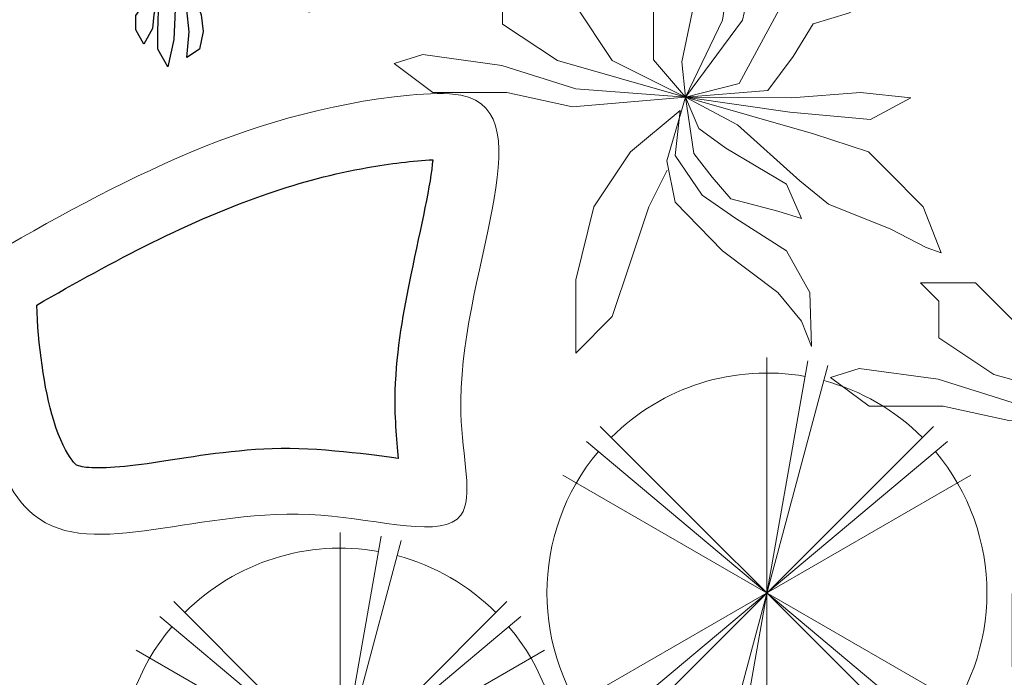
# Model space of a CAD drawing. Units: millimetres. Extents: x 14169 to 28577, y 1908 to 4161.
# Drawn here: x 14183 to 14184, y 2076 to 2076 of the extents above; entities that cross this region are included whole.
import ezdxf

# ---------------------------------------------------------------- set-up
doc = ezdxf.new("R2010")
doc.units = ezdxf.units.MM
for name, color, linetype, lineweight in [('concreto', 35, 'Continuous', 25), ('PA-Herbacea', 106, 'Continuous', 15), ('passeios', 232, 'Continuous', 30), ('quadras', 52, 'Continuous', 20), ('veg1', 106, 'Continuous', 25), ('veg4', 85, 'Continuous', 9), ('veg7', 84, 'Continuous', 13), ('VEGETAÇÃO', 117, 'Continuous', 18)]:
    doc.layers.add(name, color=color, linetype=linetype, lineweight=lineweight)

# ---------------------------------------------------------------- blocks, each defined once
blk = doc.blocks.new('d00218c')
at = {"layer": 'veg7'}
for p, q in [((-0.1292824386218854, 0.4824886294682074), (0.1292824386218854, -0.4824886294682074)), ((-0.08673882504444919, 0.4919203215285961), (0.08673882504444919, -0.4919203215285961)), ((0, 0.499508985407374), (0, -0.499508985407374)), ((-0.353206190844503, -0.353206190846322), (0.353206190844503, 0.353206190846322)), ((-0.353206190844503, 0.353206190846322), (0.353206190844503, -0.353206190846322)), ((-0.3826460825584945, -0.3210781867473997), (0.3826460825584945, 0.3210781867473997)), ((-0.3826460825584945, 0.3210781867473997), (0.3826460825584945, -0.3210781867473997)), ((-0.4325874707828916, -0.2497544927045965), (0.4325874707828916, 0.2497544927045965)), ((-0.4325874707828916, 0.2497544927045965), (0.4325874707828916, -0.2497544927045965))]:
    blk.add_line(p, q, dxfattribs=at)
for major_axis, ratio, start_param, end_param in [((0.3297601254385518, 0.3297601254385516), 0.9999999999999625, 0, 0.9599310885969635), ((-0.3297601254385518, 0.3297601254385518), 0.999999999999652, -0.5235987755985092, 0), ((0.3297601254385537, 0.3297601254385536), 1, 1.658062789394647, 3.054326190990043), ((0.3297601254385537, 0.3297601254385536), 1, 4.799655442984441, 6.195918844579835), ((-0.3297601254386054, 0.3297601254386054), 0.9999999999998374, 1.570796326794897, 2.530727415391766), ((-0.3297601254385518, 0.3297601254385518), 0.999999999999652, 2.617993877991283, 3.141592653589793)]:
    blk.add_ellipse((0, 0), major_axis=major_axis, ratio=ratio, start_param=start_param, end_param=end_param, dxfattribs=at)
blk = doc.blocks.new('d00206c')
at = {"layer": 'veg4'}
for p, q in [((0.01799184769697604, 0.5180375000927597), (-0.02362937392899767, 0.4543604070031506)), ((0.01799184769697604, 0.4224869114495959), (0.01799184769697604, 0.5180375000927597)), ((-0.02362937392899767, 0.4543604070031506), (-0.05037655397245544, 0.3365123510766352)), ((0.009054375339474063, 0.3555945095986317), (0.01799184769697604, 0.4224869114495959)), ((0.02692932005084003, 0.3014934447783162), (0.009054375339474063, 0.3555945095986317)), ((-0.3327876330040453, 0.2409617624334714), (-0.383346326987521, 0.3396577618223091)), ((-0.383346326987521, 0.3396577618223091), (-0.3774097577588691, 0.2377464536721163)), ((-0.1366199003532529, 0.3237909120616678), (-0.2168614404799882, 0.3365123510766352)), ((-0.2168614404799882, 0.3365123510766352), (-0.1723045527505747, 0.3014934447783162)), ((-0.05037655397245544, 0.3365123510766352), (-0.01769280470034573, 0.1772147713281811)), ((-0.08606120636977721, 0.2696199492247615), (-0.1366199003532529, 0.3237909120616678)), ((-0.1723045527505747, 0.3014934447783162), (-0.121745858767099, 0.2281704254028227)), ((0.05661216619773768, 0.1931515191045037), (0.02692932005084003, 0.3014934447783162)), ((-0.06525059555860935, 0.1358351455219236), (-0.08606120636977721, 0.2696199492247615)), ((-0.3774097577588691, 0.2377464536721163), (-0.3476616745901993, 0.1772147713281811)), ((-0.1693036496253626, 0.161278023550949), (-0.3327876330040453, 0.2409617624334714)), ((-0.121745858767099, 0.2281704254028227), (-0.1009352479559311, 0.1358351455219236)), ((0.1939058351999847, 0.1615881959996841), (0.258541113598767, 0.2262234743993758)), ((0.258541113598767, 0.2262234743993758), (0.3554940311987593, 0.2262234743993758)), ((0.3554940311987593, 0.2262234743993758), (0.3231763920011872, 0.1939058351999847)), ((0.05661216619773768, 0.0657274349086947), (0.05661216619773768, 0.1931515191045037)), ((0.3231763920011872, 0.1939058351999847), (0.3231763920011872, 0.129270556800293)), ((-0.3476616745901993, 0.1772147713281811), (-0.2882307452746318, 0.148556584536891)), ((-0.01769280470034573, 0.1772147713281811), (0.006118709239672171, 0.06258202416302083)), ((-0.09499867872727918, 0.02434780910334666), (-0.1693036496253626, 0.161278023550949)), ((0.1292705568012025, 0.06463527839969174), (0.1939058351999847, 0.1615881959996841)), ((-0.2882307452746318, 0.148556584536891), (-0.2257989128374902, 0.1294744260148946)), ((-0.2257989128374902, 0.1294744260148946), (-0.1901142604365305, 0.0720881544157237)), ((-0.1009352479559311, 0.1358351455219236), (0, 0)), ((0, 0), (-0.06525059555860935, 0.1358351455219236)), ((0.3231763920011872, 0.129270556800293), (0.2262234744011948, 0.06463527839969174)), ((-0.1901142604365305, 0.0720881544157237), (-0.1454921356853447, 0.01162637008837919)), ((0.3242144406685838, 0.05622130465599184), (0.4639521471326589, 0.0753034631779883)), ((0.4639521471326589, 0.0753034631779883), (0.5144456040907244, 0.05936671540166572)), ((0, 0), (0.05661216619773768, 0.0657274349086947)), ((0, 0), (0.1292705568012025, 0.06463527839969174)), ((0.2262234744011948, 0.06463527839969174), (0, 0)), ((0.006118709239672171, 0.06258202416302083), (0, 0)), ((0.1934142065583728, 0.01477178083405306), (0.3242144406685838, 0.05622130465599184)), ((0.5144456040907244, 0.05936671540166572), (0.4460772024212929, 0.008411061326114577)), ((0, 0), (-0.09499867872727918, 0.02434780910334666)), ((-0.3982203685736749, -0.001164966943179024), (-0.3090413560894376, 0.008411061326114577)), ((-0.3090413560894376, 0.008411061326114577), (-0.1871133573113184, -0.001164966943179024)), ((0, 0), (-0.2262234744011948, -0.06463527839969174)), ((-0.1871133573113184, -0.001164966943179024), (0, 0)), ((0, 0), (-0.1841776912078785, -0.02660784497220448)), ((-0.1454921356853447, 0.01162637008837919), (0, 0)), ((-0.09199777559842914, -0.04890531225555605), (0, 0)), ((0, 0), (-0.02362937392899767, -0.05526603176258504)), ((-0.01469190157513367, -0.09986096633110719), (0, 0)), ((0, 0), (0.1934142065583728, 0.01477178083405306)), ((0, 0), (0.03286588927949197, -0.1126523033617559)), ((0.1993507757870248, -0.01703181670291087), (0, 0)), ((0.3152769683147199, 0.008411061326114577), (0.1993507757870248, -0.01703181670291087)), ((0.4460772024212929, 0.008411061326114577), (0.3152769683147199, 0.008411061326114577)), ((-0.3268510637753934, -0.03932928398626245), (-0.3982203685736749, -0.001164966943179024)), ((-0.1841776912078785, -0.02660784497220448), (-0.3268510637753934, -0.03932928398626245)), ((0.01799184769697604, -0.1030762750924623), (0.009054375339474063, -0.0234624342265306)), ((0.009054375339474063, -0.0234624342265306), (0.09695291759999236, -0.09695291759999236)), ((-0.2019873988974723, -0.147671209660075), (-0.09199777559842914, -0.04890531225555605)), ((-0.2262234744011948, -0.06463527839969174), (-0.3231763920011872, -0.09695291759999236)), ((-0.02362937392899767, -0.05526603176258504), (-0.07118716478726128, -0.09035483607840433)), ((-0.3231763920011872, -0.09695291759999236), (-0.3554940311987593, -0.129270556800293)), ((-0.07118716478726128, -0.09035483607840433), (-0.1782411219792266, -0.154031929167104)), ((-0.04744088786901557, -0.141310490153046), (-0.01469190157513367, -0.09986096633110719)), ((-0.0295659431576496, -0.1731140876891004), (0.01799184769697604, -0.1030762750924623)), ((0.09695291759999236, -0.09695291759999236), (0.1615881959987746, -0.1939058351999847)), ((0.03286588927949197, -0.1126523033617559), (0.01799184769697604, -0.1859054247206586)), ((-0.3554940311987593, -0.129270556800293), (-0.4201293096011796, -0.1939058351999847)), ((0.06463527839878225, -0.1939058351999847), (0.03231763920121011, -0.129270556800293)), ((-0.25254609287731, -0.1890508354663325), (-0.2019873988974723, -0.147671209660075)), ((-0.1782411219792266, -0.154031929167104), (-0.2049883020226844, -0.2145636115119487)), ((-0.08012463714112528, -0.1795447052136296), (-0.04744088786901557, -0.141310490153046)), ((-0.08906210949862725, -0.2145636115119487), (-0.0295659431576496, -0.1731140876891004)), ((-0.3625357161727152, -0.2336457700339452), (-0.25254609287731, -0.1890508354663325)), ((-0.1633670803967107, -0.2018421724969812), (-0.08012463714112528, -0.1795447052136296)), ((0.01799184769697604, -0.1859054247206586), (-0.06525059555860935, -0.2718799850936193)), ((-0.4201293096011796, -0.1939058351999847), (-0.4517147286569525, -0.2750952938558839)), ((-0.2049883020226844, -0.2145636115119487), (-0.1633670803967107, -0.2018421724969812)), ((0.09695291759999236, -0.2908587527999771), (0.06463527839878225, -0.1939058351999847)), ((0.1615881959987746, -0.1939058351999847), (0.1939058351999847, -0.3231763919993682)), ((-0.1782411219792266, -0.2718799850936193), (-0.08906210949862725, -0.2145636115119487)), ((-0.4249675486134947, -0.2655192655865903), (-0.3625357161727152, -0.2336457700339452)), ((-0.4517147286569525, -0.2750952938558839), (-0.4249675486134947, -0.2655192655865903)), ((-0.2198623436052003, -0.345133106452522), (-0.1782411219792266, -0.2718799850936193)), ((-0.06525059555860935, -0.2718799850936193), (-0.1633670803967107, -0.345133106452522)), ((0.1292705568012025, -0.3878116703999694), (0.09695291759999236, -0.2908587527999771)), ((0.1939058351999847, -0.3231763919993682), (0.1939058351999847, -0.4524469487996612)), ((-0.2227980097086402, -0.4406836950956858), (-0.2198623436052003, -0.345133106452522)), ((-0.1633670803967107, -0.345133106452522), (-0.2049883020226844, -0.3960887605271637)), ((-0.2049883020226844, -0.3960887605271637), (-0.2227980097086402, -0.4406836950956858)), ((0.1939058351999847, -0.4524469487996612), (0.1292705568012025, -0.3878116703999694))]:
    blk.add_line(p, q, dxfattribs=at)
blk = doc.blocks.new('d00288c')
at = {"layer": 'veg1'}
for p, q in [((-0.1772075952176237, 0.5114384838670958), (-0.2128251010217355, 0.5379324692275986)), ((-0.2128251010217355, 0.5379324692275986), (-0.2002797421700961, 0.4283232359466638)), ((0.2529446089956764, 0.5240624883517739), (0.181085355254254, 0.4412254312992445)), ((0.2420699087779212, 0.4567199370594608), (0.2529446089956764, 0.5240624883517739)), ((-0.1095280075132905, 0.4502083743500407), (-0.1772075952176237, 0.5114384838670958)), ((0.06995048715725716, 0.4996388218842185), (0.01877627285466588, 0.434576132631264)), ((0.06718667403220024, 0.4803101821034943), (0.06995048715725716, 0.4996388218842185)), ((0.0782343284736271, 0.3908058558208722), (0.06718667403220024, 0.4803101821034943)), ((0.2315734866406274, 0.4033116491973487), (0.2503497595025692, 0.4533348226923408)), ((0.2503497595025692, 0.4533348226923408), (0.2420699087779212, 0.4567199370594608)), ((-0.2002797421700961, 0.4283232359466638), (-0.1439510544587392, 0.2970124429430143)), ((-0.05632868770589994, 0.3595414098126639), (-0.1095280075132905, 0.4502083743500407)), ((0.01877627285466588, 0.434576132631264), (0.00312936790578533, 0.3501620647803065)), ((0.1694479621546634, 0.4306079452944687), (0.127990675278852, 0.3670995280226634)), ((0.181085355254254, 0.4412254312992445), (0.1694479621546634, 0.4306079452944687)), ((-0.2628672311166156, 0.3783000624462147), (-0.3031649596978241, 0.3864281806763756)), ((-0.3031649596978241, 0.3864281806763756), (-0.2566084953068639, 0.2970124429430143)), ((0.06442286090896232, 0.3296694672608282), (0.0782343284736271, 0.3908058558208722)), ((0.12517491246399, 0.4033116491973487), (0.06718667403220024, 0.336725943874626)), ((0.1032692717017198, 0.3345298230633489), (0.12517491246399, 0.4033116491973487)), ((0.190891703885427, 0.337656271405649), (0.2315734866406274, 0.4033116491973487)), ((0.3160665509240062, 0.409564545881949), (0.2534791274010786, 0.3689207174193143)), ((0.399214531553298, 0.4147890226377058), (0.3160665509240062, 0.409564545881949)), ((0.3786539744396578, 0.3720471657616145), (0.399214531553298, 0.4147890226377058)), ((-0.219056015026581, 0.3282769263787486), (-0.2628672311166156, 0.3783000624462147)), ((-0.0156468395198317, 0.2845066495683568), (-0.05632868770589994, 0.3595414098126639)), ((0.00312936790578533, 0.3501620647803065), (0, 0.2532422035546915)), ((0.127990675278852, 0.3670995280226634), (0.1114077740330686, 0.3063523597211315)), ((0.2534791274010786, 0.3689207174193143), (0.1877623359850986, 0.2970124429430143)), ((0.2941609755944228, 0.3001388912853145), (0.3786539744396578, 0.3720471657616145)), ((-0.2597378632126492, 0.265747996929349), (-0.3501498728201113, 0.3146360680020734)), ((-0.3501498728201113, 0.3146360680020734), (-0.2810544097010279, 0.2483664275041519)), ((-0.1689860631249758, 0.2813802012187807), (-0.219056015026581, 0.3282769263787486)), ((0.06718667403220024, 0.336725943874626), (0.06442286090896232, 0.3296694672608282)), ((0.0938811679934588, 0.2907595462529571), (0.1032692717017198, 0.3345298230633489)), ((0.1525500439438474, 0.2657582513857051), (0.190891703885427, 0.337656271405649)), ((0.4154277577654284, 0.3256810123748437), (0.3035490793026838, 0.2876330979106569)), ((0.3473602953945374, 0.2438628585277911), (0.4154277577654284, 0.3256810123748437)), ((-0.2566084953068639, 0.2970124429430143), (-0.2285418703286268, 0.2566501229139249)), ((-0.1283042149389075, 0.2532422035546915), (-0.1689860631249758, 0.2813802012187807)), ((-0.1439510544587392, 0.2970124429430143), (-0.0938811679934588, 0.2344835134936147)), ((0.02816437657202187, 0.1406901006102999), (-0.0156468395198317, 0.2845066495683568)), ((0.07271432278321299, 0.2290377748558967), (0.0938811679934588, 0.2907595462529571)), ((0.1114077740330686, 0.3063523597211315), (0.08376959778797755, 0.2428439553204953)), ((0.1877623359850986, 0.2970124429430143), (0.1445735990346293, 0.2290377748558967)), ((0.1694479867837799, 0.2030821820681012), (0.2941609755944228, 0.3001388912853145)), ((0.3035490793026838, 0.2876330979106569), (0.2109052265277569, 0.2262765387586114)), ((-0.2810544097010279, 0.2483664275041519), (-0.3556774990684062, 0.2649338311948668)), ((-0.3556774990684062, 0.2649338311948668), (-0.2879021743519843, 0.1907132366832229)), ((-0.2174865953238623, 0.2262765387586114), (-0.2597378632126492, 0.265747996929349)), ((-0.2285418703286268, 0.2566501229139249), (-0.1821537201722094, 0.203684634214369)), ((-0.03755241485123406, 0.168828135701915), (-0.1283042149389075, 0.2532422035546915)), ((0, 0.2532422035546915), (0.01467413466161815, 0.1986641907024023)), ((0.1445735990346293, 0.2290377748558967), (0.1501012252811051, 0.2649338311948668)), ((0.2785140706364473, 0.2063454784001806), (0.3473602953945374, 0.2438628585277911)), ((-0.1821537201722094, 0.203684634214369), (-0.2174865953238623, 0.2262765387586114)), ((-0.1014688349678181, 0.2388080114233162), (-0.03755241485123406, 0.168828135701915)), ((0.08376959778797755, 0.2428439553204953), (0.06884615932722227, 0.1188049622069229)), ((0.06995048715725716, 0.1959029546105739), (0.07271432278321299, 0.2290377748558967)), ((0.1860308634077228, 0.2152315943858412), (0.1694479867837799, 0.2030821820681012)), ((0.2109052265277569, 0.2262765387586114), (0.1860308634077228, 0.2152315943858412)), ((0.3536190312042891, 0.2094719267424807), (0.1922021631926327, 0.1544466267096141)), ((0.4537589350020426, 0.2157248234343569), (0.3536190312042891, 0.2094719267424807)), ((0.5287443208871991, 0.1848580102378037), (0.4537589350020426, 0.2157248234343569)), ((-0.3086925859442999, 0.1627681343597942), (-0.3916071371932048, 0.1820967741405184)), ((-0.3916071371932048, 0.1820967741405184), (-0.2972902780620643, 0.1000462721476651)), ((-0.2879021743519843, 0.1907132366832229), (-0.209667911311044, 0.1438165489526)), ((0.06884615932722227, 0.1188049622069229), (0.06995048715725716, 0.1959029546105739)), ((0.1922021631926327, 0.1544466267096141), (0.2785140706364473, 0.2063454784001806)), ((0.4694057745291502, 0.1531958939849574), (0.5287443208871991, 0.1848580102378037)), ((-0.2644715084479685, 0.1544844260843092), (-0.3086925859442999, 0.1627681343597942)), ((-0.1870845834528154, 0.1213496058389865), (-0.2644715084479685, 0.1544844260843092)), ((-0.209667911311044, 0.1438165489526), (-0.170501682199756, 0.1268720780208241)), ((0.3786539744396578, 0.1313107555833994), (0.4255945584318397, 0.1500694456426572)), ((0.4255945584318397, 0.1500694456426572), (0.4694057745291502, 0.1531958939849574)), ((-0.1179891428346309, 0.09649849386732967), (-0.1870845834528154, 0.1213496058389865)), ((-0.170501682199756, 0.1268720780208241), (-0.1041700547066284, 0.09097602168367303)), ((0.2263244282130472, 0.09795176964871644), (0.3048750527759694, 0.1241108419289958)), ((0.3379721262481326, 0.1188049622069229), (0.2551263040259073, 0.09925971709344594)), ((0.3048750527759694, 0.1241108419289958), (0.3786539744396578, 0.1313107555833994)), ((0.419335822625726, 0.1219314105492231), (0.3379721262481326, 0.1188049622069229)), ((0.494440717757243, 0.1156785138646228), (0.419335822625726, 0.1219314105492231)), ((0.5468108601544373, 0.08785903810348827), (0.494440717757243, 0.1156785138646228)), ((-0.2972902780620643, 0.1000462721476651), (-0.2034091755067493, 0.04689668773062294)), ((-0.04381121609185357, 0.06878182613399986), (-0.1179891428346309, 0.09649849386732967)), ((-0.1041700547066284, 0.09097602168367303), (-0.07100422971234366, 0.07164736902996083)), ((-0.07100422971234366, 0.07164736902996083), (-0.0694886431319901, 0.07075668091056286)), ((0.2551263040259073, 0.09925971709344594), (0.2263244282130472, 0.09795176964871644)), ((0.4850526140489819, 0.06878182613399986), (0.5468108601544373, 0.08785903810348827)), ((-0.2315734866406274, 0.03751734269826557), (-0.3066783817776013, 0.01875865263900778)), ((-0.1622102203255054, 0.01918390900209488), (-0.2315734866406274, 0.03751734269826557)), ((-0.2034091755067493, 0.04689668773062294), (-0.1303450464911293, 0.02373181946495606)), ((0.1547980380000809, 0.04791041911266802), (0.2597378632126492, 0.05002313607292308)), ((0.1845152154619427, 0.04537110244382347), (0.1547980380000809, 0.04791041911266802)), ((0.2440910236909986, 0.04377023938286584), (0.1845152154619427, 0.04537110244382347)), ((0.3442309274887521, 0.03751734269826557), (0.2440910236909986, 0.04377023938286584)), ((0.2597378632126492, 0.05002313607292308), (0.3129371830182208, 0.05627603275752335)), ((0.3129371830182208, 0.05627603275752335), (0.3598777670158597, 0.06252892944939958)), ((0.438112030051343, 0.01250575594713155), (0.3442309274887521, 0.03751734269826557)), ((0.3598777670158597, 0.06252892944939958), (0.4224651905315113, 0.06565537779169972)), ((0.4224651905315113, 0.06565537779169972), (0.4850526140489819, 0.06878182613399986)), ((-0.3066783817776013, 0.01875865263900778), (-0.2081493768564542, 0.0003776514731725911)), ((-0.1303450464911293, 0.02373181946495606), (-0.1622102203255054, 0.01918390900209488)), ((-0.08449299884705397, -0.168828173129441), (0, 0)), ((0, 0), (-0.05319931980739057, -0.1563223797547835)), ((0.1815036001753469, 0.01250575594713155), (0.3473602953945374, -0.02188513840155792)), ((0.4817594077630929, -0.03327956389694009), (0.438112030051343, 0.01250575594713155)), ((-0.3567483336737496, -0.003126448342300137), (-0.4275367753198225, -0.02223461952416983)), ((-0.4275367753198225, -0.02223461952416983), (-0.3501498728201113, -0.04156327217060607)), ((-0.2893458715752786, -0.01671216020622524), (-0.3567483336737496, -0.003126448342300137)), ((-0.2240192475692311, -0.0003957653607358225), (-0.2893458715752786, -0.01671216020622524)), ((-0.2722553348266956, -0.09691986122743401), (-0.09701053589742514, -0.02188513840155792)), ((-0.09701053589742514, -0.02188513840155792), (-0.2221853829305473, -0.08128765693072637)), ((-0.09701053589742514, -0.02188513840155792), (-0.2085041801674379, -0.06817850650622859)), ((0.05613139903471165, -0.1768637892528204), (0.08136369637213647, -0.03439093177803443)), ((0.08136369637213647, -0.03439093177803443), (0.0754781359082699, -0.1354452607247367)), ((0.2578901396518631, -0.005667215833454975), (0.2470076049939962, -0.001007630189633346)), ((0.3254546546340862, -0.02813803509343415), (0.2578901396518631, -0.005667215833454975)), ((0.3911714460555231, -0.06878186356152582), (0.3254546546340862, -0.02813803509343415)), ((0.3473602953945374, -0.02188513840155792), (0.4130770868159743, -0.03751738012579153)), ((0.4130770868159743, -0.03751738012579153), (0.4817594077630929, -0.03327956389694009)), ((-0.4506295016672084, -0.06252896687146858), (-0.5021598646872008, -0.08850427288780338)), ((-0.3911714460555231, -0.05314962184274918), (-0.4506295016672084, -0.06252896687146858)), ((-0.3363307621966669, -0.05536945264066162), (-0.3911714460555231, -0.05314962184274918)), ((-0.3501498728201113, -0.04156327217060607), (-0.2994798580311908, -0.04156327217060607)), ((-0.2994798580311908, -0.04156327217060607), (-0.3363307621966669, -0.05536945264066162)), ((0.1887946765309607, -0.1133553848521842), (0.153259892054848, -0.05300269268263946)), ((0.153259892054848, -0.05300269268263946), (0.1666841265287076, -0.06641438414226286)), ((0.1666841265287076, -0.06641438414226286), (0.209667911311044, -0.1188049996289919)), ((0.1877623359850986, -0.03751738012579153), (0.2717092277744086, -0.09402674506964104)), ((0.2378322878812469, -0.08441406785095751), (0.2154278262769367, -0.06591234046209138)), ((0.4506295016672084, -0.1188049996289919), (0.3911714460555231, -0.06878186356152582)), ((-0.5021598646872008, -0.08850427288780338), (-0.3661365028201544, -0.1094256546020915)), ((-0.3661365028201544, -0.1094256546020915), (-0.2722553348266956, -0.09691986122743401)), ((-0.2221853829305473, -0.08128765693072637), (-0.2810544097010279, -0.1105941487603559)), ((-0.04068184818606824, -0.2251042058887833), (0.02816437657202187, -0.07190831190382596)), ((0.02816437657202187, -0.07190831190382596), (0.006382672787367483, -0.1934312058147043)), ((0.2972903434983891, -0.143816586380126), (0.2378322878812469, -0.08441406785095751)), ((0.2717092277744086, -0.09402674506964104), (0.3601514052716084, -0.1271615653167828)), ((-0.3817833423399861, -0.1375636896955257), (-0.4324586103994079, -0.1677399090131075)), ((-0.2810544097010279, -0.1105941487603559), (-0.3817833423399861, -0.1375636896955257)), ((-0.3755246065356914, -0.2188513091987261), (-0.1914422544759873, -0.1239429332217696)), ((-0.1914422544759873, -0.1239429332217696), (-0.2119589465746685, -0.146490205097507)), ((-0.1815569572045206, -0.1685800938430475), (-0.1207529616713146, -0.124400336857434)), ((-0.1207529616713146, -0.124400336857434), (-0.1539187809539726, -0.1575351494702772)), ((0.0754781359082699, -0.1354452607247367), (0.0754781359082699, -0.1741025531609921)), ((0.1196992359073192, -0.1050716765712423), (0.1564685915091104, -0.1594488280970836)), ((0.1196992359073192, -0.1050716765712423), (0.1251117017363867, -0.1459150122645951)), ((0.2026137646535062, -0.1685800938430475), (0.1887946765309607, -0.1133553848521842)), ((0.209667911311044, -0.1188049996289919), (0.2347029199754616, -0.1469430347224261)), ((0.3601514052716084, -0.1271615653167828), (0.4019212822131522, -0.1438147990957077)), ((0.4986549215846026, -0.1879945637138007), (0.4506295016672084, -0.1188049996289919)), ((-0.4324586103994079, -0.1677399090131075), (-0.469438775729941, -0.2240169503693323)), ((-0.2566084953068639, -0.1719546214717411), (-0.3191959188225155, -0.2125984125123068)), ((-0.2691259669281862, -0.2501157926399173), (-0.1815569572045206, -0.1685800938430475)), ((-0.2119589465746685, -0.146490205097507), (-0.2566084953068639, -0.1719546214717411)), ((-0.1539187809539726, -0.1575351494702772), (-0.2119589465746685, -0.2044761501856556)), ((-0.1470804877935734, -0.2188513091987261), (-0.08449299884705397, -0.168828173129441)), ((-0.05319931980739057, -0.1563223797547835), (-0.04068184818606824, -0.2251042058887833)), ((0.1251117017363867, -0.1459150122645951), (0.1252268621556141, -0.1409677329156693)), ((0.1658566952191904, -0.2094719641700067), (0.1283042803679564, -0.1500694830647262)), ((0.1564685915091104, -0.1594488280970836), (0.1846329680811323, -0.1907132741107489)), ((0.2523624909008504, -0.2569396102080646), (0.2026137646535062, -0.1685800938430475)), ((0.2347029199754616, -0.1469430347224261), (0.2566084953068639, -0.1813339290783915)), ((0.3186941408985149, -0.2293272621518554), (0.2972903434983891, -0.143816586380126)), ((0.4019212822131522, -0.1438147990957077), (0.4986549215846026, -0.1879945637138007)), ((-0.2119589465746685, -0.2044761501856556), (-0.2617076728220127, -0.2541783741162362)), ((0.006382672787367483, -0.1934312058147043), (-0.00625873580975167, -0.2532422409822175)), ((0.0367846846638713, -0.2376109704327973), (0.05613139903471165, -0.1768637892528204)), ((0.06884615932722227, -0.2063455158277065), (0.06258742351565161, -0.2626215485870489)), ((0.0754781359082699, -0.1741025531609921), (0.06884615932722227, -0.2063455158277065)), ((0.1846329680811323, -0.1907132741107489), (0.2159266471207957, -0.2344835509156837)), ((0.2566084953068639, -0.1813339290783915), (0.3186941408985149, -0.2293272621518554)), ((-0.469438775729941, -0.2240169503693323), (-0.3755246065356914, -0.2188513091987261)), ((-0.3191959188225155, -0.2125984125123068), (-0.3849127102457714, -0.2501157926399173)), ((-0.2617076728220127, -0.2541783741162362), (-0.1470804877935734, -0.2188513091987261)), ((0.02296559653586883, -0.2955969026425009), (0.0367846846638713, -0.2376109704327973)), ((0.1752447989347274, -0.2751273419617064), (0.1658566952191904, -0.2094719641700067)), ((0.2159266471207957, -0.2344835509156837), (0.2523624909008504, -0.2569396102080646)), ((-0.3849127102457714, -0.2501157926399173), (-0.4109538515640452, -0.3038806109234429)), ((-0.4109538515640452, -0.3038806109234429), (-0.2691259669281862, -0.2501157926399173)), ((-0.00625873580975167, -0.2532422409822175), (-0.02816431114115403, -0.312644722082041)), ((0.06258742351565161, -0.2626215485870489), (0.06571679142143694, -0.3220240671143983)), ((0.12517491246399, -0.3720472031891404), (0.1224630490305572, -0.2597008463053498)), ((0.127990675278852, -0.2679845545808348), (0.1390459502836165, -0.3121643192043848)), ((0.2034091755067493, -0.3157711704243411), (0.1752447989347274, -0.2751273419617064)), ((-0.02816431114115403, -0.312644722082041), (-0.03442304694544873, -0.3720472031891404)), ((0.01467413466161815, -0.3729114875077357), (0.02296559653586883, -0.2955969026425009)), ((0.1390459502836165, -0.3121643192043848), (0.1445735990346293, -0.3618665560061345)), ((0.06571679142143694, -0.3220240671143983), (0.06884615932722227, -0.4001852382752986)), ((0.2034091755067493, -0.3657943064972642), (0.2034091755067493, -0.3157711704243411)), ((-0.03442304694544873, -0.3720472031891404), (-0.02190557532958337, -0.43457617005879)), ((0.02296559653586883, -0.4640322528412071), (0.01467413466161815, -0.3729114875077357)), ((0.12517491246399, -0.43457617005879), (0.12517491246399, -0.3720472031891404)), ((0.1445735990346293, -0.3618665560061345), (0.1749755884029582, -0.4170912521258288)), ((0.1749755884029582, -0.4170912521258288), (0.2034091755067493, -0.3657943064972642)), ((0.06884615932722227, -0.4001852382752986), (0.08980761235034151, -0.4966327801739681)), ((-0.02190557532958337, -0.43457617005879), (0.02296559653586883, -0.4640322528412071)), ((0.08980761235034151, -0.4966327801739681), (0.12517491246399, -0.43457617005879))]:
    blk.add_line(p, q, dxfattribs=at)

msp = doc.modelspace()

# ---------------------------------------------------------------- hatches: boundary and pattern name
at = {"layer": 'quadras'}
h = msp.add_hatch(color=256, dxfattribs=at)
h.set_gradient(color1=(0, 0, 255), one_color=1, tint=1, name='INVCYLINDER')
edge = h.paths.add_edge_path()
edge.add_arc((14180.04372968297, 2076.748550676925), 0.02, 136.5009136474348, 226.5009136474348)
edge.add_line((14180.0299628228, 2076.734042969973), (14180.10428745696, 2076.66351377819))
edge.add_line((14180.10428745696, 2076.66351377819), (14180.1542230434, 2076.509181418807))
edge.add_line((14180.1542230434, 2076.509181418807), (14180.14713925994, 2076.371007934692))
edge.add_line((14180.14713925994, 2076.371007934692), (14180.08838448798, 2076.247367875098))
edge.add_line((14180.08838448798, 2076.247367875098), (14179.9676755199, 2076.213091033972))
edge.add_arc((14179.97313877871, 2076.193851678394), 0.02, 105.8525673092324, 226.5009136474348)
edge.add_line((14179.95937191854, 2076.179343971443), (14180.02274460508, 2076.119207457976))
edge.add_line((14180.02274460508, 2076.119207457976), (14180.07904141421, 2076.131333509596))
edge.add_line((14180.07904141421, 2076.131333509596), (14180.15618980898, 2076.158171664631))
edge.add_line((14180.15618980898, 2076.158171664631), (14180.23686728142, 2076.116112993709))
edge.add_line((14180.23686728142, 2076.116112993709), (14180.23595538136, 2076.113594556598))
edge.add_line((14180.23595538136, 2076.113594556598), (14180.30303285951, 2076.04994243944))
edge.add_line((14180.30303285951, 2076.04994243944), (14180.36151998687, 2075.994442000467))
edge.add_arc((14180.38217027713, 2076.016203560891), 0.03000000000000001, 226.5009136474348, 261.0984665834609)
edge.add_line((14180.37752817231, 2075.986564889146), (14180.50327816741, 2075.966869517413))
edge.add_line((14180.50327816741, 2075.966869517413), (14180.78128601928, 2075.966920392697))
edge.add_line((14180.78128601928, 2075.966920392697), (14181.04289786199, 2075.876759336752))
edge.add_line((14181.04289786199, 2075.876759336752), (14181.294843467, 2075.789929621578))
edge.add_line((14181.294843467, 2075.789929621578), (14181.38923607275, 2075.644685846834))
edge.add_line((14181.38923607275, 2075.644685846834), (14181.43538258351, 2075.60089584175))
edge.add_line((14181.43538258351, 2075.60089584175), (14181.41783822457, 2075.58240735454))
edge.add_line((14181.41783822457, 2075.58240735454), (14181.37130125009, 2075.518128544571))
edge.add_arc((14181.38750125974, 2075.506399960363), 0.02, 144.0959785398747, 226.5009136474348)
edge.add_line((14181.37373439956, 2075.491892253412), (14181.40682089984, 2075.460495339723))
edge.add_line((14181.40682089984, 2075.460495339723), (14181.44801403169, 2075.421405765593))
edge.add_arc((14181.46178089187, 2075.435913472545), 0.02, 226.5009136474348, 274.3075098840815)
edge.add_line((14181.46328308046, 2075.415969966598), (14181.49222262199, 2075.418149756309))
edge.add_arc((14181.49372481057, 2075.398206250361), 0.02, 46.5009136474348, 94.30750988408153, ccw=False)
edge.add_line((14181.50749167075, 2075.41271395731), (14181.53004970326, 2075.3913078674))
edge.add_line((14181.53004970326, 2075.3913078674), (14181.54452995875, 2075.377567056859))
edge.add_arc((14181.55829681892, 2075.392074763809), 0.02, 226.5009136474348, 316.5009136474348)
edge.add_line((14181.57280452587, 2075.378307903637), (14181.60625541056, 2075.413558906857))
edge.add_line((14181.60625541056, 2075.413558906857), (14181.741910594, 2075.347772079194))
edge.add_line((14181.741910594, 2075.347772079194), (14181.78344018098, 2075.308363231266))
edge.add_arc((14181.79720704115, 2075.322870938217), 0.02, 226.5009136474348, 257.4977490345272)
edge.add_line((14181.79287748176, 2075.303345188155), (14181.8169503173, 2075.304135867053))
edge.add_line((14181.8169503173, 2075.304135867053), (14181.79897173965, 2075.285189794193))
edge.add_line((14181.79897173965, 2075.285189794193), (14181.80120308103, 2075.257084410512))
edge.add_line((14181.80120308103, 2075.257084410512), (14181.80736527407, 2075.257123574778))
edge.add_arc((14181.80723816518, 2075.277123170858), 0.02, 270.3641425866826, 326.3218525723045)
edge.add_line((14181.82388147876, 2075.266032629251), (14181.84583840178, 2075.298982864508))
edge.add_line((14181.84583840178, 2075.298982864508), (14181.85016690092, 2075.318176703136))
edge.add_line((14181.85016690092, 2075.318176703136), (14181.85935035118, 2075.337142836363))
edge.add_arc((14181.87735119529, 2075.328426781562), 0.02, 116.95147602562349, 154.1636155131735, ccw=False)
edge.add_line((14181.86828648047, 2075.346254595372), (14181.87862940488, 2075.351513549786))
edge.add_line((14181.87862940488, 2075.351513549786), (14181.89476333629, 2075.336203509502))
edge.add_line((14181.89476333629, 2075.336203509502), (14181.89350670396, 2075.324180222588))
edge.add_arc((14181.87361505414, 2075.326259228975), 0.02, 316.5009136474348, 354.0333066588625, ccw=False)
edge.add_line((14181.8881227611, 2075.3124923688), (14181.8866221107, 2075.310910962729))
edge.add_arc((14181.90838367112, 2075.290260672467), 0.03000000000000001, 136.5009136474348, 226.5009136474348)
edge.add_line((14181.88773338086, 2075.268499112044), (14181.90149943257, 2075.255436033942))
edge.add_arc((14181.91526629274, 2075.269943740891), 0.02, 226.5009136474348, 265.5719703715275)
edge.add_line((14181.91372215701, 2075.250003438866), (14181.92879720263, 2075.265889729666))
edge.add_arc((14181.94330490958, 2075.252122869491), 0.02, 97.22678709678388, 136.5009136474348, ccw=False)
edge.add_line((14181.94078896846, 2075.271963989427), (14181.94916551182, 2075.273026171906))
edge.add_line((14181.94916551182, 2075.273026171906), (14181.976531085, 2075.265344892376))
edge.add_arc((14181.971126143, 2075.246089072421), 0.02, 1.4634462449729995, 74.32102875668608, ccw=False)
edge.add_line((14181.99111961945, 2075.246599855991), (14181.99114525281, 2075.245596495607))
edge.add_arc((14182.01113872925, 2075.246107279171), 0.02, 181.463446244973, 271.5677260795185)
edge.add_line((14182.0116859006, 2075.226114765484), (14182.02885072697, 2075.226584546397))
edge.add_line((14182.02885072697, 2075.226584546397), (14182.04481734568, 2075.243410389213))
edge.add_arc((14182.05932505264, 2075.229643529039), 0.02, 111.08221390743259, 136.5009136474348, ccw=False)
edge.add_line((14182.05213090908, 2075.248304833885), (14182.07982948517, 2075.258982947465))
edge.add_line((14182.07982948517, 2075.258982947465), (14182.2999675517, 2075.220093394724))
edge.add_line((14182.2999675517, 2075.220093394724), (14182.54749852131, 2075.123964250061))
edge.add_arc((14182.53663817674, 2075.095999041042), 0.03000000000000001, 46.5009136474348, 68.77622024798342, ccw=False)
edge.add_line((14182.557288467, 2075.117760601466), (14182.65680471462, 2075.023326224573))
edge.add_arc((14182.67745500488, 2075.045087784997), 0.03000000000000001, 226.5009136474348, 262.7446652922303)
edge.add_line((14182.67366626491, 2075.015327989144), (14182.93258865876, 2074.98236440203))
edge.add_arc((14182.92879991878, 2074.952604606173), 0.03000000000000001, 62.961659849163425, 82.74466529223031, ccw=False)
edge.add_line((14182.94243751755, 2074.979325682119), (14183.09949600779, 2074.899167956539))
edge.add_line((14183.09949600779, 2074.899167956539), (14183.25437156333, 2074.821160442981))
edge.add_arc((14183.24087636254, 2074.794367168533), 0.03000000000000001, 25.43827907819741, 63.26657932737078, ccw=False)
edge.add_line((14183.26796781818, 2074.807253325102), (14183.31447657149, 2074.709474765565))
edge.add_arc((14183.28738511584, 2074.696588608996), 0.03000000000000001, -12.34731038706758, 25.43827907819741, ccw=False)
edge.add_line((14183.31669119597, 2074.69017349655), (14183.27671557053, 2074.507553333349))
edge.add_arc((14183.2474094904, 2074.513968445795), 0.03000000000000001, 316.5009136474348, 347.65268961293236, ccw=False)
edge.add_line((14183.26917105083, 2074.493318155539), (14183.22546695385, 2074.447262175921))
edge.add_arc((14183.24722851427, 2074.426611885659), 0.03000000000000001, 136.5009136474348, 226.5009136474348)
edge.add_line((14183.22657822402, 2074.404850325235), (14183.25132085518, 2074.381371194818))
edge.add_arc((14183.27197114543, 2074.403132755242), 0.03000000000000001, 226.5009136474348, 262.921075208796)
edge.add_line((14183.26827405172, 2074.373361435186), (14183.35702684671, 2074.362339841251))
edge.add_arc((14183.353329753, 2074.33256852119), 0.03000000000000001, 46.5009136474348, 82.92107520879603, ccw=False)
edge.add_line((14183.37398004326, 2074.354330081617), (14183.45066982508, 2074.28155652018))
edge.add_line((14183.45066982508, 2074.28155652018), (14183.47842559591, 2074.255218118305))
edge.add_arc((14183.49907588617, 2074.276979678732), 0.03000000000000001, 226.5009136474348, 262.0666448387445)
edge.add_line((14183.49493525151, 2074.247266800301), (14183.57826455548, 2074.235654455018))
edge.add_arc((14183.58240519013, 2074.26536733345), 0.03000000000000001, 262.0666448387445, 343.0359897585619)
edge.add_line((14183.61109983666, 2074.256614204831), (14183.63376161729, 2074.330904417285))
edge.add_arc((14183.60506697076, 2074.339657545906), 0.03000000000000001, 343.0359897585619, 381.8489509162589)
edge.add_line((14183.63291201701, 2074.350822374588), (14183.59856615908, 2074.436480832016))
edge.add_arc((14183.62641120532, 2074.4476456607), 0.03000000000000001, 136.5009136474348, 201.8489509162589, ccw=False)
edge.add_line((14183.6046496449, 2074.468295950959), (14183.63660953364, 2074.501975722103))
edge.add_arc((14183.65837109406, 2074.481325431842), 0.03000000000000001, 88.11241965999608, 136.5009136474348, ccw=False)
edge.add_line((14183.65935925005, 2074.511309153223), (14183.87140360861, 2074.504320931203))
edge.add_arc((14183.87041545262, 2074.474337209823), 0.03000000000000001, 46.5009136474348, 88.11241965999608, ccw=False)
edge.add_line((14183.89106574288, 2074.49609877025), (14184.03707870674, 2074.357542066299))
edge.add_line((14184.03707870674, 2074.357542066299), (14184.19421252303, 2074.315050570688))
edge.add_line((14184.19421252303, 2074.315050570688), (14184.29623136971, 2074.278673024556))
edge.add_line((14184.29623136971, 2074.278673024556), (14184.36640303937, 2074.308936507078))
edge.add_arc((14184.35452250691, 2074.33648379276), 0.03000000000000001, 293.3294635572456, 375.5040453803253)
edge.add_line((14184.38343085438, 2074.344502985145), (14184.37817834428, 2074.363437733181))
edge.add_arc((14184.40708669175, 2074.371456925561), 0.03000000000000001, 136.5009136474348, 195.5040453803253, ccw=False)
edge.add_line((14184.38532513133, 2074.392107215821), (14184.40930527463, 2074.417377821266))
edge.add_line((14184.40930527463, 2074.417377821266), (14184.43958048261, 2074.449282252614))
edge.add_line((14184.43958048261, 2074.449282252614), (14184.29724636087, 2074.4988732281))
edge.add_line((14184.29724636087, 2074.4988732281), (14184.2270938722, 2074.523315226288))
edge.add_line((14184.2270938722, 2074.523315226288), (14184.17567484848, 2074.572108499568))
edge.add_line((14184.17567484848, 2074.572108499568), (14184.15969595959, 2074.646791990306))
edge.add_line((14184.15969595959, 2074.646791990306), (14184.15153278868, 2074.684945713239))
edge.add_arc((14184.12219672863, 2074.678669123338), 0.03000000000000001, 12.07662645508632, 70.72579364355859)
edge.add_line((14184.13209941289, 2074.706987612786), (14184.06102421367, 2074.731841878318))
edge.add_line((14184.06102421367, 2074.731841878318), (14184.00618620698, 2074.783879541668))
edge.add_line((14184.00618620698, 2074.783879541668), (14183.9891041667, 2074.800089274933))
edge.add_arc((14184.00975445696, 2074.82185083536), 0.03000000000000001, 136.5009136474348, 226.5009136474348, ccw=False)
edge.add_line((14183.98799289654, 2074.842501125619), (14184.02596163946, 2074.882513110099))
edge.add_line((14184.02596163946, 2074.882513110099), (14184.03824407553, 2074.943848992529))
edge.add_line((14184.03824407553, 2074.943848992529), (14184.00371079904, 2074.97661880174))
edge.add_line((14184.00371079904, 2074.97661880174), (14183.92392861202, 2075.052326852414))
edge.add_arc((14183.90327832176, 2075.030565291985), 0.03000000000000001, 46.50091364743482, 100.5294219841734)
edge.add_line((14183.89779610937, 2075.060060127928), (14183.82749386436, 2075.046993032397))
edge.add_line((14183.82749386436, 2075.046993032397), (14183.76223780395, 2075.034863872435))
edge.add_arc((14183.75675559155, 2075.064358708374), 0.03000000000000001, 226.5009136474348, 280.5294219841734, ccw=False)
edge.add_line((14183.73610530129, 2075.042597147949), (14183.71656607596, 2075.061138588297))
edge.add_line((14183.71656607596, 2075.061138588297), (14183.6303887205, 2075.14291523341))
edge.add_arc((14183.65103901076, 2075.164676793836), 0.03000000000000001, 184.5867457074082, 226.5009136474348, ccw=False)
edge.add_line((14183.62113508864, 2075.162277743748), (14183.61774574256, 2075.20452560743))
edge.add_line((14183.61774574256, 2075.20452560743), (14183.56896172238, 2075.288911677788))
edge.add_line((14183.56896172238, 2075.288911677788), (14183.40736692579, 2075.367152877519))
edge.add_line((14183.40736692579, 2075.367152877519), (14183.32859381278, 2075.358265626199))
edge.add_line((14183.32859381278, 2075.358265626199), (14183.29252471685, 2075.39249282709))
edge.add_arc((14183.31317500711, 2075.414254387514), 0.03000000000000001, 136.5009136474348, 226.5009136474348, ccw=False)
edge.add_line((14183.29141344668, 2075.434904677775), (14183.31667431956, 2075.461524933695))
edge.add_arc((14183.33843587998, 2075.440874643434), 0.03000000000000001, 95.80308704257942, 136.5009136474348, ccw=False)
edge.add_line((14183.33540258298, 2075.47072090131), (14183.38266102669, 2075.475523811496))
edge.add_line((14183.38266102669, 2075.475523811496), (14183.41186683245, 2075.506301292045))
edge.add_line((14183.41186683245, 2075.506301292045), (14183.38867193431, 2075.57566231829))
edge.add_line((14183.38867193431, 2075.57566231829), (14183.31548800932, 2075.645109052065))
edge.add_line((14183.31548800932, 2075.645109052065), (14183.07655161369, 2075.757436387703))
edge.add_line((14183.07655161369, 2075.757436387703), (14182.92175216085, 2075.800332721067))
edge.add_arc((14182.91374079414, 2075.771422203888), 0.03000000000000001, 74.51146437485305, 157.6287706208328)
edge.add_line((14182.88599867609, 2075.782840386135), (14182.82775195198, 2075.641321582043))
edge.add_line((14182.82775195198, 2075.641321582043), (14182.77266641941, 2075.532367477348))
edge.add_arc((14182.7458936778, 2075.545903366928), 0.03000000000000001, 198.5726289744262, 333.1795355096217, ccw=False)
edge.add_line((14182.7174560576, 2075.536348171621), (14182.68348627049, 2075.637447089359))
edge.add_line((14182.68348627049, 2075.637447089359), (14182.55769787986, 2075.756812002855))
edge.add_arc((14182.57834817012, 2075.778573563282), 0.03000000000000001, 182.8606469840188, 226.5009136474348, ccw=False)
edge.add_line((14182.548385554, 2075.777076354239), (14182.54227184015, 2075.899425909722))
edge.add_line((14182.54227184015, 2075.899425909722), (14182.48333265101, 2075.955355325616))
edge.add_arc((14182.50398294127, 2075.977116886042), 0.03000000000000001, 136.5009136474348, 226.5009136474348, ccw=False)
edge.add_line((14182.48222138084, 2075.997767176303), (14182.58617604798, 2076.107316036972))
edge.add_line((14182.58617604798, 2076.107316036972), (14182.60347238299, 2076.227000725392))
edge.add_arc((14182.57378083236, 2076.231291625199), 0.03000000000000001, 351.7767829229697, 406.5009136474349)
edge.add_line((14182.59443112262, 2076.253053185626), (14182.53844233855, 2076.306182861063))
edge.add_line((14182.53844233855, 2076.306182861063), (14182.49598567896, 2076.346471439951))
edge.add_arc((14182.4753353887, 2076.324709879523), 0.03000000000000001, 46.50091364743482, 101.565065856708)
edge.add_line((14182.46932097006, 2076.354100809562), (14182.32388701716, 2076.324339904551))
edge.add_line((14182.32388701716, 2076.324339904551), (14182.16445739515, 2076.291714993094))
edge.add_line((14182.16445739515, 2076.291714993094), (14182.0672745848, 2076.271827969947))
edge.add_line((14182.0672745848, 2076.271827969947), (14181.97751060556, 2076.269101639531))
edge.add_line((14181.97751060556, 2076.269101639531), (14181.8876696027, 2076.236462831329))
edge.add_arc((14181.87742580669, 2076.264659721996), 0.03000000000000001, 226.5009136474348, 289.9658420275309, ccw=False)
edge.add_line((14181.85677551643, 2076.242898161571), (14181.82315732837, 2076.274799612007))
edge.add_line((14181.82315732837, 2076.274799612007), (14181.81129356451, 2076.286057543997))
edge.add_arc((14181.83194385477, 2076.307819104425), 0.03000000000000001, 136.5009136474348, 226.5009136474348, ccw=False)
edge.add_line((14181.81018229435, 2076.328469394684), (14181.89496697488, 2076.417816659314))
edge.add_line((14181.89496697488, 2076.417816659314), (14181.9350216669, 2076.460026845702))
edge.add_arc((14181.91326010648, 2076.480677135964), 0.03000000000000001, 316.5009136474348, 406.5009136474349)
edge.add_line((14181.93391039674, 2076.502438696389), (14181.90781582006, 2076.52720073422))
edge.add_arc((14181.8871655298, 2076.505439173795), 0.03000000000000001, 46.50091364743482, 92.81139210505272)
edge.add_line((14181.88569407897, 2076.53540306594), (14181.75104824591, 2076.528790950177))
edge.add_line((14181.75104824591, 2076.528790950177), (14181.61088474568, 2076.661796897679))
edge.add_arc((14181.63153503593, 2076.683558458104), 0.03000000000000001, 170.1548841971724, 226.5009136474348, ccw=False)
edge.add_line((14181.60197682893, 2076.688688019371), (14181.61883893246, 2076.785852965966))
edge.add_arc((14181.58928072545, 2076.790982527229), 0.03000000000000001, 350.1548841971724, 415.2583324795513)
edge.add_line((14181.60637704341, 2076.815634421935), (14181.55064778052, 2076.854283183382))
edge.add_arc((14181.56774409847, 2076.878935078083), 0.03000000000000001, 136.5009136474348, 235.2583324795513, ccw=False)
edge.add_line((14181.54598253805, 2076.899585368344), (14181.5858075171, 2076.941553480038))
edge.add_line((14181.5858075171, 2076.941553480038), (14181.48323824368, 2077.058133905888))
edge.add_line((14181.48323824368, 2077.058133905888), (14181.36273368715, 2077.046057286478))
edge.add_arc((14181.35974215873, 2077.075907759803), 0.03000000000000001, 226.5009136474348, 275.72290967155925, ccw=False)
edge.add_line((14181.33909186847, 2077.05414619938), (14181.27508445083, 2077.114885030939))
edge.add_line((14181.27508445083, 2077.114885030939), (14181.2378743862, 2077.136578222243))
edge.add_arc((14181.25298392712, 2077.162495432221), 0.03000000000000001, 136.5009136474348, 239.7581322345839, ccw=False)
edge.add_line((14181.2312223667, 2077.183145722482), (14181.29460141959, 2077.249935441745))
edge.add_line((14181.29460141959, 2077.249935441745), (14181.29862830588, 2077.25249910169))
edge.add_arc((14181.28251713923, 2077.277805826273), 0.03000000000000001, 302.4822897319447, 437.1129851819978)
edge.add_line((14181.28920801511, 2077.307050179234), (14181.24366082393, 2077.317471015125))
edge.add_line((14181.24366082393, 2077.317471015125), (14181.17656585599, 2077.246765413372))
edge.add_line((14181.17656585599, 2077.246765413372), (14181.04135444582, 2077.320197336407))
edge.add_arc((14181.02703695492, 2077.293834304441), 0.03000000000000001, 61.49407110619037, 167.4316117138054)
edge.add_line((14180.99775584584, 2077.300362447456), (14180.97082563004, 2077.17957057986))
edge.add_line((14180.97082563004, 2077.17957057986), (14180.83528541307, 2077.019189073284))
edge.add_arc((14180.81237204891, 2077.038553415326), 0.03000000000000001, 226.5009136474348, 319.79847116592913, ccw=False)
edge.add_line((14180.79172175865, 2077.016791854897), (14180.74416007319, 2077.061924767738))
edge.add_line((14180.74416007319, 2077.061924767738), (14180.70192045164, 2077.075868908245))
edge.add_arc((14180.69251604729, 2077.047381065596), 0.03000000000000001, 71.73091410245287, 181.4634124157537)
edge.add_line((14180.66252583218, 2077.046614907958), (14180.66327989952, 2077.017097951249))
edge.add_line((14180.66327989952, 2077.017097951249), (14180.54372467982, 2076.944983436011))
edge.add_line((14180.54372467982, 2076.944983436011), (14180.39379895206, 2076.854549733438))
edge.add_line((14180.39379895206, 2076.854549733438), (14180.28679636553, 2076.856055050595))
edge.add_line((14180.28679636553, 2076.856055050595), (14180.17533021169, 2076.981025399806))
edge.add_line((14180.17533021169, 2076.981025399806), (14180.16978976613, 2077.069467049619))
edge.add_line((14180.16978976613, 2077.069467049619), (14180.07705464959, 2077.09904698024))
edge.add_line((14180.07705464959, 2077.09904698024), (14180.04946261104, 2077.02979400496))
edge.add_line((14180.04946261104, 2077.02979400496), (14179.99086365627, 2077.024957772836))
edge.add_line((14179.99086365627, 2077.024957772836), (14179.95132571841, 2077.040208302974))
edge.add_line((14179.95132571841, 2077.040208302974), (14179.92139567564, 2076.998623569294))
edge.add_line((14179.92139567564, 2076.998623569294), (14179.92306144712, 2076.933418818122))
edge.add_line((14179.92306144712, 2076.933418818122), (14179.98020911041, 2076.943140250953))
edge.add_line((14179.98020911041, 2076.943140250953), (14180.05640227624, 2076.870837945443))
edge.add_line((14180.05640227624, 2076.870837945443), (14180.04646155852, 2076.780484846691))
edge.add_line((14180.04646155852, 2076.780484846691), (14180.02922197602, 2076.762317537099))
edge = h.paths.add_edge_path()
edge.add_line((14181.06600546075, 2077.306809624313), (14181.00615001856, 2077.338013382253))
edge.add_line((14180.01545511585, 2076.747809830149), (14180.06440354154, 2076.701360991988))
edge.add_line((14183.64204688021, 2075.131852406244), (14183.62205393654, 2075.150824395472))

# ---------------------------------------------------------------- linework, layer by layer
at = {"layer": 'concreto'}
for points, knots in [([(14183.45321723596, 2075.963400852992), (14183.53521163194, 2076.010291720107), (14183.61509481077, 2076.0533735999), (14183.73328999118, 2076.093556088227), (14183.76783582239, 2076.102786532343), (14183.82669235524, 2076.113254681351), (14183.85316929295, 2076.116629582744), (14183.87287885105, 2076.117536536474)], [0.0413870269430009, 0.0413870269430009, 0.0413870269430009, 0.0413870269430009, 0.3301365815289214, 0.3301365815289214, 0.4458190971233831, 0.4458190971233831, 0.5197689302173133, 0.5197689302173133, 0.5197689302173133, 0.5197689302173133]), ([(14183.87287885105, 2076.117536536472), (14183.87129603552, 2076.092797855803), (14183.86038876404, 2076.046829470771), (14183.84186299069, 2075.957753248356), (14183.83433484926, 2075.916271133754), (14183.83206417262, 2075.847230586906), (14183.83434280567, 2075.820516894149), (14183.83646860042, 2075.800747575173)], [0.6768625311998364, 0.6768625311998364, 0.6768625311998364, 0.6768625311998364, 0.7907867078384732, 0.7907867078384732, 0.8747736785810789, 0.8747736785810789, 0.9241863459786324, 0.9241863459786324, 0.9241863459786324, 0.9241863459786324]), ([(14183.83646860042, 2075.800747575173), (14183.79934444406, 2075.805707566788), (14183.74149058016, 2075.813369328067), (14183.64621208504, 2075.807860033341), (14183.6041463556, 2075.799948331494), (14183.53628393573, 2075.790091176586), (14183.51116565632, 2075.78965230124), (14183.49455253057, 2075.793608921673), (14183.49584345618, 2075.792428265049), (14183.48539990905, 2075.805546937945), (14183.4773968818, 2075.820804483188), (14183.46073395646, 2075.875131341406), (14183.45467613709, 2075.922202480999), (14183.45321723596, 2075.963400852991)], [1.089932318362347, 1.089932318362347, 1.089932318362347, 1.089932318362347, 1.193462408510553, 1.193462408510553, 1.296992498658759, 1.296992498658759, 1.401601590693741, 1.401601590693741, 1.477751629150542, 1.477751629150542, 1.553901667607343, 1.553901667607343, 1.682666239039213, 1.682666239039213, 1.682666239039213, 1.682666239039213])]:
    msp.add_open_spline(points, degree=3, knots=knots, dxfattribs=at)
at = {"layer": 'passeios'}
for centre, start, end in [((14180.81054494834, 2073.241220418632), 0.8859223975489896, 114.7337858909597), ((14183.63663283693, 2077.730684000215), 180.8859223975455, 294.7337858909563)]:
    msp.add_arc(centre, 4.860182452720194, start, end, dxfattribs=at)
for points, knots in [([(14192.4167682539, 2109.22149304091), (14193.00304250579, 2108.634593689764), (14195.79229809184, 2104.943639748897), (14193.40952321985, 2092.70708593613), (14177.60782902303, 2088.272759082593), (14185.96217465474, 2075.52840061607), (14202.4865256824, 2067.753560254239), (14210.86930262277, 2087.165953895251), (14225.60174464308, 2087.184288506473), (14231.4248927532, 2081.59252009545), (14236.62961759344, 2083.095884648738), (14237.12150811966, 2083.261921503682)], [44.48855085542198, 44.48855085542198, 44.48855085542198, 44.48855085542198, 47.19642830492285, 59.85410658382657, 73.16712026251231, 83.08870551543397, 95.45343176588375, 121.5121686967644, 124.1114842737855, 138.9148256229532, 140.4574980777662, 140.4574980777662, 140.4574980777662, 140.4574980777662]), ([(14196.19828320843, 2109.221493040914), (14196.23648557171, 2109.156951904622), (14196.27406226388, 2109.091783420845), (14196.51576446324, 2108.661064775283), (14196.69986822091, 2108.276147975937), (14197.0140363539, 2107.496091357381), (14197.14605840427, 2107.098502454352), (14197.47307186458, 2105.890738736206), (14197.59942715507, 2105.06592343486), (14197.74085148419, 2102.615109796136), (14197.5410144592, 2100.968286471862), (14196.63712512888, 2097.754174668785), (14195.93079011295, 2096.185029328176), (14194.54267443711, 2094.098327831682), (14194.06523839189, 2093.481583626019), (14193.06224908179, 2092.378470113835), (14192.5610400625, 2091.90203012955), (14191.54538060265, 2091.028118500178), (14191.02914911622, 2090.62867526756), (14189.59322015806, 2089.586193082176), (14188.68173709877, 2089.003446905911), (14187.01993815692, 2087.935461547224), (14186.2693312324, 2087.448448084746), (14185.28665388834, 2086.715460794555), (14184.9663988249, 2086.444389321843), (14184.54485305542, 2086.023310828852), (14184.41509184255, 2085.861640131516), (14184.2562002605, 2085.620744484696), (14184.2258532465, 2085.545115973722), (14184.20206256224, 2085.466426691288), (14184.19773872392, 2085.447617647027), (14184.1885796948, 2085.370231910238), (14184.18544005957, 2085.315447629837), (14184.19479590585, 2085.072912056871), (14184.23784702108, 2084.803736558751), (14184.4575239005, 2084.129529173688), (14184.63213800017, 2083.727188031256), (14185.10338146476, 2082.861908395268), (14185.39906050818, 2082.398811666342), (14186.39419777412, 2081.032595601478), (14187.21619567479, 2080.11575782369), (14188.94515017643, 2078.493098713936), (14189.85077661054, 2077.785959476339), (14191.68947818418, 2076.61431508372), (14192.62224722678, 2076.158748261153), (14194.38505200243, 2075.55342998604), (14195.21179979579, 2075.404290584363), (14196.23213844855, 2075.388710764385), (14196.50169139834, 2075.404144039651), (14197.07038118859, 2075.478899628977), (14197.37780272057, 2075.54814165539), (14198.0169146036, 2075.749940988318), (14198.34613318478, 2075.882458280678), (14199.43395293737, 2076.412112909542), (14200.23522348143, 2076.940195942717), (14201.90699828741, 2078.266561099757), (14202.77580772361, 2079.061805910808), (14204.56747255218, 2080.798882076693), (14205.49067703485, 2081.73999792711), (14207.41602552233, 2083.644527401925), (14208.41815411432, 2084.608291366769), (14210.55616870458, 2086.435057147206), (14211.69268062249, 2087.299758462064), (14213.91575334648, 2088.619881257514), (14214.96285550557, 2089.123011204046), (14216.7641248561, 2089.714959857896), (14217.46760749287, 2089.888464149411), (14218.92894135942, 2090.113614052197), (14219.679631548, 2090.162360783335), (14220.95360014394, 2090.134902685558), (14221.48061830229, 2090.091768586955), (14222.52018327874, 2089.942813148927), (14223.02401764526, 2089.839013917639), (14224.82654231514, 2089.380296326353), (14226.02655955158, 2088.902125263977), (14228.25981956736, 2087.917874647404), (14229.29543127814, 2087.409459028924), (14231.05061132013, 2086.623961665169), (14231.79280933064, 2086.323118781507), (14232.99479183491, 2085.950583287676), (14233.47926393123, 2085.844111774193), (14234.35181241226, 2085.748760398487), (14234.73802608456, 2085.757004641433), (14235.2652515918, 2085.84609252228), (14235.43890724754, 2085.885642091909), (14235.83444770892, 2085.9959696367), (14236.05396155302, 2086.066258889107), (14236.56405805055, 2086.243251209423), (14236.86018039287, 2086.353680523672), (14237.12150811966, 2086.451418217403)], [46.63441919793456, 46.63441919793456, 46.63441919793456, 46.63441919793456, 46.80751690150895, 46.80751690150895, 47.76748481770568, 47.76748481770568, 48.72745273390241, 48.72745273390241, 50.64738856629587, 50.64738856629587, 54.38469462409022, 54.38469462409022, 58.12200068188456, 58.12200068188456, 59.78122681049015, 59.78122681049015, 61.26781402105693, 61.26781402105693, 62.7544012316237, 62.7544012316237, 65.43484391730486, 65.43484391730486, 68.11528660298602, 68.11528660298602, 69.88700218671113, 69.88700218671113, 71.33235937062214, 71.33235937062214, 72.77771655453316, 72.77771655453316, 73.55412771769129, 73.55412771769129, 74.33053888084942, 74.33053888084942, 76.15194916688725, 76.15194916688725, 77.97335945292508, 77.97335945292508, 79.79476973896291, 79.79476973896291, 83.28364567589864, 83.28364567589864, 86.77252161283437, 86.77252161283437, 90.36642729514959, 90.36642729514959, 93.96033297746482, 93.96033297746482, 95.3324493015522, 95.3324493015522, 96.98323345132592, 96.98323345132592, 98.63401760109963, 98.63401760109963, 102.2569369856392, 102.2569369856392, 105.8798563701787, 105.8798563701787, 109.5027757547183, 109.5027757547183, 113.1256951392578, 113.1256951392578, 116.7486145237973, 116.7486145237973, 119.5968971325285, 119.5968971325285, 121.3061178495824, 121.3061178495824, 123.0305204276806, 123.0305204276806, 124.2335356291019, 124.2335356291019, 125.4365508305232, 125.4365508305232, 128.6771499681702, 128.6771499681702, 131.9177491058172, 131.9177491058172, 134.6112880293913, 134.6112880293913, 136.7438260108168, 136.7438260108168, 138.8763639922423, 138.8763639922423, 139.7473135955787, 139.7473135955787, 140.6182631989151, 140.6182631989151, 141.6145115527584, 141.6145115527584, 141.6145115527584, 141.6145115527584])]:
    msp.add_open_spline(points, degree=3, knots=knots, dxfattribs=at)
at = {"layer": 'quadras'}
msp.add_spline([(14183.38287484048, 2076.003714341927), (14183.84880398112, 2076.185916104618), (14183.90284023542, 2076.185916104618), (14183.90284023542, 2075.848499721406), (14183.90284023542, 2075.740531876205), (14183.7542648184, 2075.740531876205), (14183.45041206426, 2075.740531876205), (14183.38287484048, 2075.976727199761), (14183.38287484048, 2076.003714341927)], degree=3, dxfattribs=at)

# ---------------------------------------------------------------- block references
at = {"layer": 'PA-Herbacea', "xscale": -0.2999999999992724, "yscale": 0.2999999999999545, "zscale": 0.3}
msp.add_blockref('d00288c', (14183.6192065409, 2076.36514327568), dxfattribs=at)
at = {"layer": 'VEGETAÇÃO'}
for name, p, xscale, yscale, zscale in [('d00206c', (14184.1407861644, 2076.183879056883), -0.6000000000003638, 0.599999999999909, 1.199999999999999), ('d00206c', (14184.60326371695, 2075.851051954012), -0.6000000000003638, 0.599999999999909, 1.199999999999999), ('d00218c', (14184.22711487898, 2075.658115582108), -0.5, 0.5, 2.5), ('d00218c', (14183.77501047206, 2075.472347661348), -0.5, 0.5, 2.5)]:
    msp.add_blockref(name, p, dxfattribs=dict(at, xscale=xscale, yscale=yscale, zscale=zscale))

doc.saveas('drawing.dxf')
